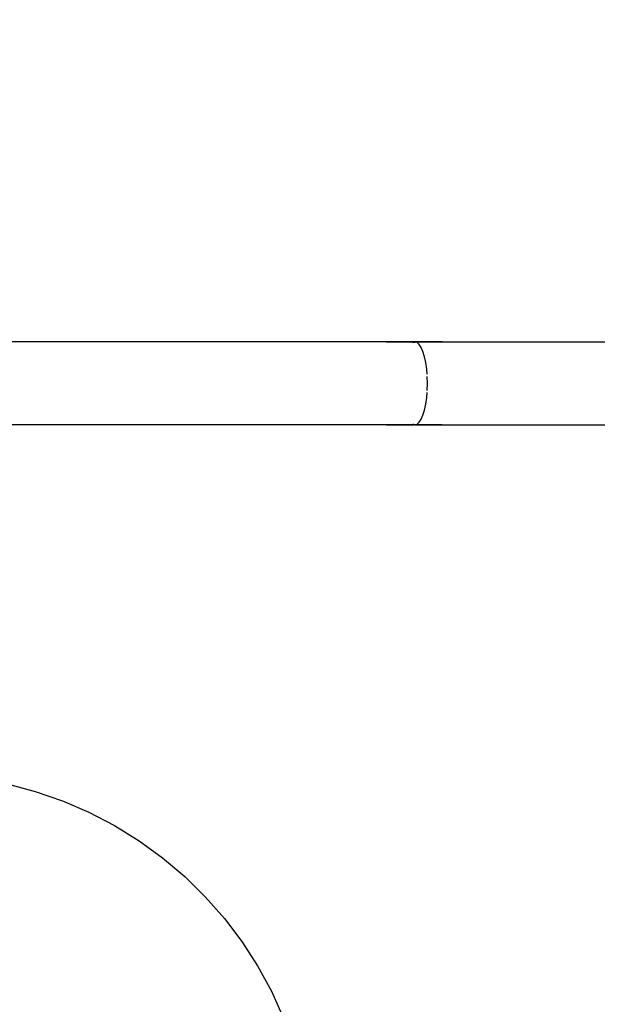
# Model space of a CAD drawing. Units: millimetres. Extents: x -13899 to 6102, y -5038 to 8813.
# Drawn here: x -4569 to -4273, y 1813 to 2317 of the extents above; entities that cross this region are included whole.
import ezdxf

# ---------------------------------------------------------------- set-up
doc = ezdxf.new("R2010")
doc.units = ezdxf.units.MM
doc.styles.add('arial', font='arial.ttf')
doc.dimstyles.new('IS_1-50(mm)', dxfattribs={"dimtxt": 100, "dimasz": 100, "dimexe": 10, "dimexo": 50, "dimgap": 10, "dimtad": 1, "dimdec": 0, "dimrnd": 0.5, "dimzin": 0, "dimtxsty": 'arial', "dimcen": 50, "dimclrd": 256, "dimclre": 256, "dimclrt": 256, "dimadec": 1, "dimazin": 0, "dimtfac": 1, "dimtdec": 0, "dimtmove": 0, "dimatfit": 3, "dimfxl": 0, "dimtolj": 1, "dimtzin": 0, "dimlwd": -1, "dimlwe": -1, "dimarcsym": 0})

# ---------------------------------------------------------------- blocks, each defined once
blk = doc.blocks.new('*D4')
at = {"transparency": 16777216}
for p, q in [((-10546.14, 1382.67), (-10546.14, 4900)), ((2488.14, 1782.02), (2488.14, 4900)), ((2388.14, 4890), (-10446.14, 4890))]:
    blk.add_line(p, q, dxfattribs=at)
for points in [[(-10446.14, 4906.67), (-10446.14, 4873.34), (-10546.14, 4890)], [(2388.14, 4906.67), (2388.14, 4873.34), (2488.14, 4890)]]:
    blk.add_solid(points, dxfattribs=at)
at = {"layer": 'Defpoints', "color": 0, "transparency": 16777216}
for p in [(-10546.14, 4890), (2488.14, 1732.02), (-10546.14, 1332.67)]:
    blk.add_point(p, dxfattribs=at)
at = {"transparency": 16777216, "insert": (-4029, 4951.06), "char_height": 100, "attachment_point": 5, "style": 'arial'}
blk.add_mtext('\\A1;12900', dxfattribs=at)

msp = doc.modelspace()

# ---------------------------------------------------------------- linework, layer by layer
for p, q in [((-4366.78, 2152.18), (-4834.3, 2152.18)), ((-4367.32, 2152.11), (-4381.24, 2152.11)), ((-4367.78, 2151.86), (-4367.32, 2152.11)), ((-4367.32, 2152.11), (-4366.53, 2152.11)), ((-4352.8, 2152.18), (-4366.78, 2152.18)), ((-4366.53, 2152.11), (-4366.78, 2152.18)), ((-4365.66, 2151.86), (-4366.53, 2152.11)), ((-4252.79, 2152.11), (-4366.53, 2152.11)), ((-4364.57, 2150.9), (-4365.66, 2151.86)), ((-4363.54, 2149.34), (-4364.57, 2150.9)), ((-4362.62, 2147.22), (-4363.54, 2149.34)), ((-4361.82, 2144.61), (-4362.62, 2147.22)), ((-4361.17, 2141.58), (-4361.82, 2144.61)), ((-4360.69, 2138.23), (-4361.17, 2141.58)), ((-4360.48, 2135.7), (-4360.69, 2138.23)), ((-4360.3, 2130.98), (-4360.39, 2134.57)), ((-4360.39, 2127.39), (-4360.3, 2130.98)), ((-4360.69, 2123.73), (-4360.48, 2126.26)), ((-4361.82, 2117.36), (-4361.17, 2120.38)), ((-4361.17, 2120.38), (-4360.69, 2123.73)), ((-4362.62, 2114.74), (-4361.82, 2117.36)), ((-4367.32, 2109.85), (-4367.78, 2110.1)), ((-4366.53, 2109.85), (-4365.66, 2110.1)), ((-4365.66, 2110.1), (-4364.57, 2111.06)), ((-4364.57, 2111.06), (-4363.54, 2112.62)), ((-4363.54, 2112.62), (-4362.62, 2114.74)), ((-4366.78, 2109.78), (-4610.63, 2109.78)), ((-4381.24, 2109.85), (-4367.32, 2109.85)), ((-4366.53, 2109.85), (-4367.32, 2109.85)), ((-4366.78, 2109.78), (-4366.53, 2109.85)), ((-4352.8, 2109.78), (-4366.78, 2109.78)), ((-4366.53, 2109.85), (-4252.79, 2109.85)), ((-4575.17, 1926.08), (-4560.89, 1922.3)), ((-4560.89, 1922.3), (-4546.92, 1917.48)), ((-4546.92, 1917.48), (-4533.34, 1911.63)), ((-4533.34, 1911.63), (-4520.23, 1904.8)), ((-4520.23, 1904.8), (-4507.67, 1897.02)), ((-4507.67, 1897.02), (-4495.71, 1888.33)), ((-4495.71, 1888.33), (-4484.43, 1878.78)), ((-4484.43, 1878.78), (-4473.88, 1868.43)), ((-4473.88, 1868.43), (-4464.12, 1857.32)), ((-4464.12, 1857.32), (-4455.22, 1845.53)), ((-4455.22, 1845.53), (-4447.2, 1833.11)), ((-4447.2, 1833.11), (-4440.13, 1820.13)), ((-4440.13, 1820.13), (-4434.04, 1806.66))]:
    msp.add_line(p, q)

# ---------------------------------------------------------------- dimensions: what is measured, and where the dimension line sits
dim = msp.add_linear_dim(base=(-10546.14, 4890), p1=(2488.14, 1732.02), p2=(-10546.14, 1332.67), text='12900', dimstyle='IS_1-50(mm)')
dim.commit()
dim.dimension.update_dxf_attribs({"geometry": '*D4', "text_midpoint": (-4029, 4951.06)})

doc.saveas('drawing.dxf')
